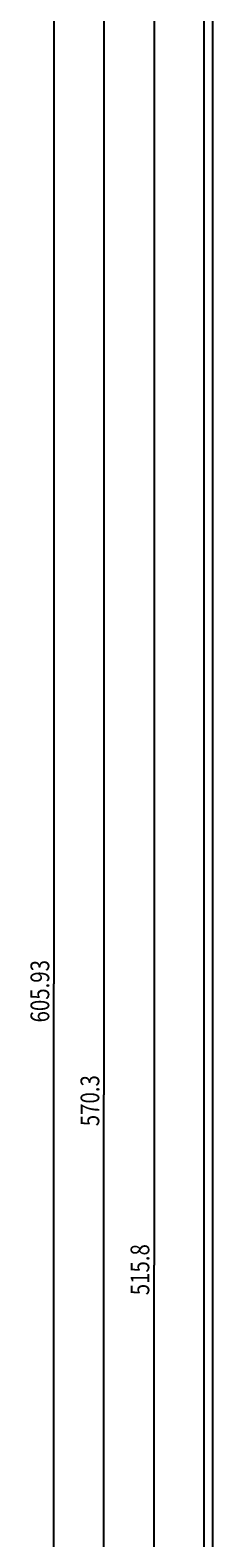
# Model space of a CAD drawing. Units: millimetres. Extents: x -189 to 867, y -410 to 791.
# Drawn here: x 57 to 87, y 122 to 364 of the extents above; entities that cross this region are included whole.
import ezdxf

# ---------------------------------------------------------------- set-up
doc = ezdxf.new("R2010")
doc.units = ezdxf.units.MM
doc.header["$MEASUREMENT"] = 0
doc.layers.add('62SR-3K0UP10DXF_CONTINUOUS_LINE', color=7, linetype='Continuous', lineweight=0)
doc.layers.add('ASR-3000_ASM_DXF_DIMENSION', color=7, linetype='Continuous', lineweight=0)

# ---------------------------------------------------------------- blocks, each defined once
blk = doc.blocks.new('Block_6')
at = {"layer": 'ASR-3000_ASM_DXF_DIMENSION', "color": 2, "lineweight": 25}
for p in [(77.13, 423.8), (77.13, -92)]:
    blk.add_line(p, (77.13, 165.9), dxfattribs=at)
at = {"layer": 'ASR-3000_ASM_DXF_DIMENSION', "insert": (76.38, 161.1), "char_height": 0.2, "attachment_point": 7, "rotation": 90}
blk.add_mtext('\\C2;\\FTxt|b0|i0|c1;\\H3.000000;\\W0.800000;515.8', dxfattribs=at)
blk = doc.blocks.new('Block_12')
at = {"layer": 'ASR-3000_ASM_DXF_DIMENSION', "color": 2, "lineweight": 25}
for p in [(69.13, 478.3), (69.13, -92)]:
    blk.add_line(p, (69.13, 193.15), dxfattribs=at)
at = {"layer": 'ASR-3000_ASM_DXF_DIMENSION', "insert": (68.38, 188.15), "char_height": 0.2, "attachment_point": 7, "rotation": 90}
blk.add_mtext('\\C2;\\FTxt|b0|i0|c1;\\H3.000000;\\W0.800000;570.3', dxfattribs=at)
blk = doc.blocks.new('Block_13')
at = {"layer": 'ASR-3000_ASM_DXF_DIMENSION', "color": 2, "lineweight": 25}
for p in [(61.13, 513.93), (61.13, -92)]:
    blk.add_line(p, (61.13, 210.96), dxfattribs=at)
at = {"layer": 'ASR-3000_ASM_DXF_DIMENSION', "insert": (60.38, 204.76), "char_height": 0.2, "attachment_point": 7, "rotation": 90}
blk.add_mtext('\\C2;\\FTxt|b0|i0|c1;\\H3.000000;\\W0.800000;605.93', dxfattribs=at)

msp = doc.modelspace()

# ---------------------------------------------------------------- linework, layer by layer
at = {"layer": '62SR-3K0UP10DXF_CONTINUOUS_LINE', "color": 3, "lineweight": 25}
for p, q in [((85.13, -92.9), (85.13, 423.8)), ((86.53, -92.9), (86.53, 423.8))]:
    msp.add_line(p, q, dxfattribs=at)

# ---------------------------------------------------------------- block references
at = {"layer": 'ASR-3000_ASM_DXF_DIMENSION'}
for name in ['Block_13', 'Block_12', 'Block_6']:
    msp.add_blockref(name, (0, 0), dxfattribs=at)

doc.saveas('drawing.dxf')
